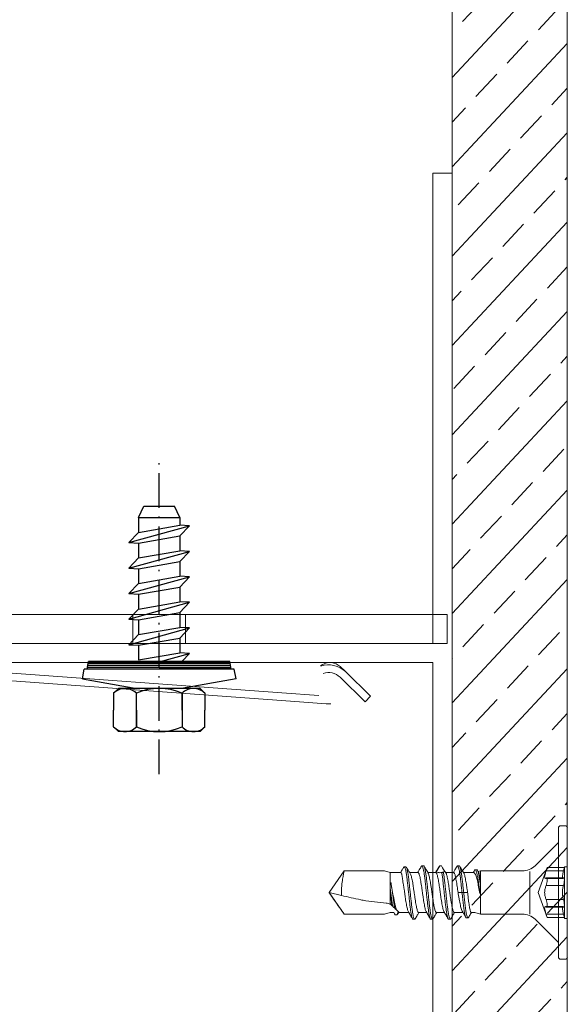
# Model space of a CAD drawing. Extents: x 2067 to 4373, y -2651 to -1880.
# Drawn here: x 3772 to 3830, y -2329 to -2226 of the extents above; entities that cross this region are included whole.
import ezdxf

# ---------------------------------------------------------------- set-up
doc = ezdxf.new("R2010")
doc.units = 0
doc.header["$LTSCALE"] = 0.3
doc.linetypes.add('ACHSE', pattern=[18.5, 12, -3, 0.5, -3])
doc.linetypes.add('OBERFLÄCHE', pattern=[25.5, 12, -3, 0.5, -3, 0.5, -3, 0.5, -3])
for name, color, linetype in [('ACHSEN', 1, 'ACHSE'), ('Putzträgerplatte', 6, 'CONTINUOUS'), ('SICHTBARE', 7, 'CONTINUOUS'), ('T-Profil 40-50', 7, 'CONTINUOUS'), ('Wandwinkel FG 120mm', 7, 'CONTINUOUS'), ('ZUSATZ', 1, 'OBERFLÄCHE')]:
    doc.layers.add(name, color=color, linetype=linetype)

# ---------------------------------------------------------------- blocks, each defined once
blk = doc.blocks.new('F_KOPF')
at = {"layer": 'SICHTBARE', "color": 7, "linetype": 'Continuous'}
for p, q in [((-4.75, 6.8), (-4.25, 7.3)), ((-4.25, 7.3), (4.25, 7.3)), ((4.75, 6.8), (4.25, 7.3)), ((-4.75, 6.8), (-4.75, 5.05)), ((-2.38, 3.3), (-2.38, 6.8)), ((2.37, 5.05), (2.37, 6.8)), ((2.37, 6.8), (2.37, 3.3)), ((4.75, 6.8), (4.75, 5.05)), ((-4.75, 3.3), (-4.75, 5.05)), ((-2.38, 5.05), (-2.38, 3.3)), ((2.37, 5.05), (2.37, 3.3)), ((4.75, 3.3), (4.75, 5.05)), ((-4.75, 3.3), (-4.25, 2.8)), ((4.75, 3.3), (4.25, 2.8)), ((-8, 1.8), (-2.33, 2.8)), ((-4.25, 2.8), (4.25, 2.8)), ((8, 1.8), (2.33, 2.8)), ((-8, 1.8), (-7.82, 0.8)), ((8, 1.8), (7.82, 0.8)), ((-7.82, 0.8), (7.82, 0.8))]:
    blk.add_line(p, q, dxfattribs=at)
at = {"layer": 'SICHTBARE', "color": 1, "linetype": 'Continuous'}
for p, q in [((-7.5, 0.8), (-7.36, 0)), ((0, 0.6), (-7.46, 0.6)), ((0, 0.4), (-7.43, 0.4)), ((0, 0.2), (-7.39, 0.2)), ((0, 0.6), (7.46, 0.6)), ((0, 0.4), (7.43, 0.4)), ((0, 0.2), (7.39, 0.2)), ((7.5, 0.8), (7.36, 0)), ((-7.36, 0), (7.36, 0))]:
    blk.add_line(p, q, dxfattribs=at)
at = {"layer": 'SICHTBARE', "color": 7, "linetype": 'Continuous'}
for centre, radius, start, end in [((-3.56, 5.64), 1.66, 44.3327, 135.6673), ((0, 1.41), 5.89, 66.2227, 113.7773), ((3.56, 5.64), 1.66, 44.3327, 135.6673), ((-3.56, 4.46), 1.66, 224.3327, 315.6673), ((0, 8.69), 5.89, 246.2227, 293.7773), ((3.56, 4.46), 1.66, 224.3327, 315.6673)]:
    blk.add_arc(centre, radius, start, end, dxfattribs=at)

msp = doc.modelspace()

# ---------------------------------------------------------------- hatches: boundary and pattern name
at = {"layer": 'Putzträgerplatte'}
h = msp.add_hatch(dxfattribs=at)
h.set_pattern_fill('ANSI33,_O', color=3, angle=2)
h.set_pattern_definition([(47, (876.4494, 70.181), (-4.644096, 4.33069), []), (47, (880.937, 70.3375), (-4.644096, 4.33069), [3.175, -1.5875])])
h.paths.add_polyline_path([(3829.51, -2384.66), (3817.51, -2384.66), (3817.51, -2006.21), (3829.51, -2006.21)])

# ---------------------------------------------------------------- linework, layer by layer
at = {"layer": 'ACHSEN', "color": 1, "linetype": 'ACHSE'}
msp.add_line((3787.01, -2304.68), (3787.01, -2271.85), dxfattribs=at)
at = {"layer": 'SICHTBARE', "color": 7, "linetype": 'Continuous', "lineweight": 18}
for p, q in [((3817.51, -2006.21), (3817.51, -2384.66)), ((3829.51, -2384.66), (3829.51, -2006.21))]:
    msp.add_line(p, q, dxfattribs=at)
at = {"layer": 'SICHTBARE', "color": 7, "linetype": 'Continuous'}
for p, q in [((3784.86, -2277.96), (3785.41, -2276.76)), ((3785.41, -2276.76), (3788.6, -2276.76)), ((3789.16, -2277.96), (3788.6, -2276.76)), ((3784.86, -2277.96), (3784.86, -2279.5)), ((3784.86, -2277.96), (3789.16, -2277.96)), ((3789.16, -2277.96), (3789.16, -2278.75)), ((3783.86, -2280.56), (3790.16, -2278.81)), ((3784.86, -2279.5), (3789.16, -2278.75)), ((3790.16, -2278.81), (3789.16, -2278.75)), ((3789.16, -2279.87), (3790.16, -2278.81)), ((3784.86, -2279.5), (3783.86, -2280.56)), ((3784.86, -2280.62), (3789.16, -2279.87)), ((3787.01, -2280.66), (3787.01, -2279.83)), ((3789.16, -2279.87), (3789.16, -2281.41)), ((3783.86, -2280.56), (3784.86, -2280.62)), ((3784.86, -2280.62), (3784.86, -2282.16)), ((3783.86, -2283.22), (3790.16, -2281.47)), ((3784.86, -2282.16), (3789.16, -2281.41)), ((3790.16, -2281.47), (3789.16, -2281.41)), ((3789.16, -2282.53), (3790.16, -2281.47)), ((3784.86, -2282.16), (3783.86, -2283.22)), ((3784.86, -2283.28), (3789.16, -2282.53)), ((3789.16, -2282.53), (3789.16, -2284.07)), ((3783.86, -2283.22), (3784.86, -2283.28)), ((3783.86, -2285.88), (3790.16, -2284.12)), ((3784.86, -2283.28), (3784.86, -2284.82)), ((3784.86, -2284.82), (3789.16, -2284.07)), ((3790.16, -2284.12), (3789.16, -2284.07)), ((3789.16, -2285.19), (3790.16, -2284.12)), ((3784.86, -2284.82), (3783.86, -2285.88)), ((3784.86, -2285.94), (3789.16, -2285.19)), ((3789.16, -2285.19), (3789.16, -2286.73)), ((3783.86, -2285.88), (3784.86, -2285.94)), ((3784.86, -2285.94), (3784.86, -2287.48)), ((3783.86, -2288.54), (3790.16, -2286.78)), ((3784.86, -2287.48), (3789.16, -2286.73)), ((3790.16, -2286.78), (3789.16, -2286.73)), ((3789.16, -2287.85), (3790.16, -2286.78)), ((3784.86, -2287.48), (3783.86, -2288.54)), ((3784.86, -2288.6), (3789.16, -2287.85)), ((3789.16, -2287.85), (3789.16, -2289.39)), ((3783.86, -2288.54), (3784.86, -2288.6)), ((3784.86, -2288.6), (3784.86, -2290.13)), ((3783.86, -2291.2), (3790.16, -2289.44)), ((3784.86, -2290.13), (3783.86, -2291.2)), ((3784.86, -2290.13), (3789.16, -2289.39)), ((3790.16, -2289.44), (3789.16, -2289.39)), ((3789.16, -2290.51), (3790.16, -2289.44)), ((3783.86, -2291.2), (3784.86, -2291.25)), ((3784.86, -2291.25), (3789.16, -2290.51)), ((3784.86, -2291.25), (3784.86, -2292.79)), ((3789.16, -2290.51), (3789.16, -2292.05)), ((3784.86, -2292.79), (3789.16, -2292.05)), ((3787.01, -2292.98), (3790.16, -2292.1)), ((3790.16, -2292.1), (3789.16, -2292.05)), ((3789.4, -2292.9), (3790.16, -2292.1))]:
    msp.add_line(p, q, dxfattribs=at)
at = {"layer": 'SICHTBARE', "color": 7, "linetype": 'Continuous', "lineweight": 15}
for p, q in [((3828.58, -2317.03), (3828.58, -2310.3)), ((3829.28, -2310.07), (3828.81, -2310.07)), ((3829.51, -2310.3), (3829.51, -2323.75)), ((3828.58, -2311.81), (3826.16, -2314.23)), ((3806.28, -2314.77), (3804.7, -2317.03)), ((3810.48, -2314.77), (3806.28, -2314.77)), ((3811.06, -2314.95), (3810.48, -2314.77)), ((3812.16, -2314.95), (3811.06, -2314.95)), ((3811.06, -2315.4), (3811.06, -2314.95)), ((3812.42, -2314.51), (3812.39, -2314.54)), ((3813.96, -2314.95), (3813.09, -2314.95)), ((3813.94, -2314.95), (3813.11, -2314.95)), ((3813.96, -2314.95), (3813.13, -2314.95)), ((3814.54, -2314.24), (3814.37, -2314.24)), ((3815.82, -2314.95), (3814.99, -2314.95)), ((3816.22, -2314.24), (3816.17, -2314.3)), ((3816.88, -2315.02), (3816.76, -2314.82)), ((3817.67, -2314.95), (3816.84, -2314.95)), ((3818.25, -2314.24), (3818.08, -2314.24)), ((3819.76, -2314.95), (3818.7, -2314.95)), ((3820.1, -2314.65), (3819.92, -2314.65)), ((3820.27, -2314.89), (3820.16, -2314.71)), ((3820.46, -2314.78), (3820.24, -2314.84)), ((3824.84, -2314.78), (3820.46, -2314.78)), ((3820.46, -2316.1), (3820.46, -2314.78)), ((3811.06, -2316), (3811.06, -2315.4)), ((3811.06, -2318.18), (3811.06, -2316.75)), ((3820.46, -2319.28), (3820.46, -2316.78)), ((3804.7, -2317.03), (3806.28, -2319.29)), ((3806, -2317.33), (3804.71, -2317.03)), ((3818.72, -2317.03), (3818.54, -2317.03)), ((3828.58, -2323.75), (3828.58, -2317.03)), ((3818.58, -2319.01), (3818.94, -2319.62)), ((3806.28, -2319.29), (3810.48, -2319.29)), ((3806.28, -2319.29), (3806.28, -2319.29)), ((3806.28, -2319.29), (3810.48, -2319.29)), ((3810.48, -2319.29), (3811.06, -2319.11)), ((3810.48, -2319.29), (3811.06, -2319.11)), ((3810.48, -2319.29), (3810.48, -2319.29)), ((3811.06, -2319.11), (3811.44, -2319.11)), ((3811.06, -2319.11), (3811.06, -2319.11)), ((3811.06, -2319.11), (3811.44, -2319.11)), ((3811.62, -2319.33), (3811.58, -2319.34)), ((3811.8, -2319.33), (3811.76, -2319.34)), ((3811.87, -2319.22), (3811.82, -2319.32)), ((3811.87, -2319.24), (3811.95, -2319.11)), ((3811.9, -2319.11), (3813, -2319.11)), ((3811.9, -2319.11), (3811.9, -2319.11)), ((3811.9, -2319.11), (3811.98, -2319.11)), ((3814, -2319.11), (3814.83, -2319.11)), ((3814.02, -2319.1), (3814.85, -2319.1)), ((3814.02, -2319.11), (3814.85, -2319.11)), ((3815.88, -2319.1), (3816.71, -2319.1)), ((3817.15, -2319.81), (3817.33, -2319.81)), ((3817.73, -2319.1), (3818.63, -2319.1)), ((3819, -2319.67), (3819.17, -2319.67)), ((3819.51, -2319.1), (3819.87, -2319.1)), ((3819.87, -2319.1), (3820.46, -2319.28)), ((3820.46, -2319.28), (3824.84, -2319.28)), ((3826.16, -2319.82), (3828.58, -2322.24)), ((3828.81, -2323.98), (3829.28, -2323.98))]:
    msp.add_line(p, q, dxfattribs=at)
at = {"layer": 'SICHTBARE', "color": 7, "linetype": 'Continuous', "lineweight": 0}
for p, q in [((3825.61, -2314.85), (3825.61, -2319.28)), ((3827.42, -2314.42), (3826.47, -2317.03)), ((3827.31, -2314.76), (3829.12, -2314.76)), ((3829.2, -2314.42), (3827.42, -2314.42)), ((3829.22, -2314.34), (3829.2, -2314.42)), ((3829.22, -2314.34), (3829.22, -2319.72)), ((3829.51, -2314.34), (3829.22, -2314.34)), ((3829.51, -2314.34), (3829.51, -2319.72)), ((3827.23, -2315.55), (3829.05, -2315.55)), ((3827.23, -2315.55), (3829.05, -2315.55)), ((3827.31, -2315.51), (3829.12, -2315.51)), ((3829.14, -2315.49), (3827.35, -2315.49)), ((3827.35, -2315.49), (3827.35, -2315.49)), ((3829.14, -2315.49), (3827.35, -2315.49)), ((3829.05, -2315.55), (3829.05, -2315.55)), ((3829.14, -2315.49), (3829.14, -2315.49)), ((3827.31, -2316.28), (3829.12, -2316.28)), ((3818.54, -2317.03), (3818.13, -2317.03)), ((3819.12, -2317.03), (3818.72, -2317.03)), ((3826.47, -2317.03), (3827.42, -2319.64)), ((3827.31, -2317.77), (3829.12, -2317.77)), ((3829.05, -2318.5), (3827.23, -2318.5)), ((3829.05, -2318.5), (3827.23, -2318.5)), ((3827.31, -2318.54), (3829.12, -2318.54)), ((3827.35, -2318.56), (3829.14, -2318.56)), ((3827.35, -2318.56), (3829.14, -2318.56)), ((3827.31, -2319.29), (3829.12, -2319.29)), ((3827.42, -2319.64), (3829.2, -2319.64)), ((3829.2, -2319.63), (3829.22, -2319.72)), ((3829.22, -2319.72), (3829.51, -2319.72))]:
    msp.add_line(p, q, dxfattribs=at)
at = {"layer": 'SICHTBARE', "color": 7, "linetype": 'Continuous', "lineweight": 15, "flags": 128}
for points in [[(3815.86, -2314.87), (3815.92, -2314.78), (3816.03, -2314.58), (3816.22, -2314.24)], [(3816.22, -2314.24), (3816.27, -2314.24), (3816.31, -2314.24), (3816.4, -2314.24)], [(3816.4, -2314.24), (3816.51, -2314.44), (3816.62, -2314.63), (3816.74, -2314.84)], [(3811.25, -2318.37), (3811.18, -2318.31), (3811.12, -2318.25), (3811.06, -2318.18)], [(3811.98, -2319.11), (3811.95, -2319.07), (3811.86, -2318.98), (3811.72, -2318.84)], [(3813.44, -2319.81), (3813.53, -2319.81), (3813.61, -2319.81)], [(3815.3, -2319.81), (3815.38, -2319.81), (3815.47, -2319.81)]]:
    msp.add_lwpolyline(points, dxfattribs=at)
at = {"layer": 'SICHTBARE', "color": 7, "linetype": 'Continuous', "lineweight": 15}
for centre, radius, start, end in [((3828.81, -2310.3), 0.232, 90, 180), ((3829.28, -2310.3), 0.232, 0, 90), ((3824.84, -2312.92), 1.86, 270, 315), ((3824.84, -2321.13), 1.86, 45, 90), ((3828.81, -2323.75), 0.232, 180, 270), ((3829.28, -2323.75), 0.232, 270, 0)]:
    msp.add_arc(centre, radius, start, end, dxfattribs=at)
for points, knots in [([(3806, -2317.33), (3806, -2317.23), (3805.99, -2316.99), (3806, -2316.6), (3806.03, -2316.19), (3806.08, -2315.82), (3806.13, -2315.5), (3806.18, -2315.24), (3806.22, -2315.04), (3806.25, -2314.89), (3806.27, -2314.8), (3806.28, -2314.77), (3806.28, -2314.77), (3806.28, -2314.77)], [0, 0, 0, 0, 0.08506, 0.206633, 0.326548, 0.441677, 0.548642, 0.64572, 0.733325, 0.823629, 0.907431, 0.97747, 1, 1, 1, 1]), ([(3812.39, -2314.54), (3812.34, -2314.62), (3812.26, -2314.76), (3812.18, -2314.89), (3812.14, -2314.95)], [0, 0, 0, 0, 0.559, 1, 1, 1, 1]), ([(3812.7, -2314.36), (3812.67, -2314.36), (3812.61, -2314.36), (3812.55, -2314.36), (3812.53, -2314.36)], [0, 0, 0, 0, 0.5, 1, 1, 1, 1]), ([(3812.8, -2315.49), (3812.78, -2315.32), (3812.73, -2314.97), (3812.66, -2314.61), (3812.59, -2314.39), (3812.55, -2314.38), (3812.53, -2314.37)], [0, 0, 0, 0, 0.264394, 0.526196, 0.785323, 1, 1, 1, 1]), ([(3812.98, -2315.47), (3812.95, -2315.3), (3812.9, -2314.96), (3812.83, -2314.6), (3812.76, -2314.39), (3812.72, -2314.37), (3812.7, -2314.37)], [0, 0, 0, 0, 0.266207, 0.529802, 0.790709, 1, 1, 1, 1]), ([(3813.15, -2315.06), (3813.09, -2314.96), (3812.96, -2314.75), (3812.83, -2314.53), (3812.76, -2314.41)], [0, 0, 0, 0, 0.4355119, 1, 1, 1, 1]), ([(3814.31, -2314.29), (3814.24, -2314.41), (3814.11, -2314.64), (3813.98, -2314.85), (3813.92, -2314.95)], [0, 0, 0, 0, 0.56136, 1, 1, 1, 1]), ([(3813.96, -2314.95), (3813.96, -2314.95), (3813.98, -2314.94), (3814.02, -2314.98), (3814.07, -2315.08), (3814.12, -2315.23), (3814.17, -2315.44), (3814.22, -2315.69), (3814.27, -2315.99), (3814.32, -2316.31), (3814.37, -2316.65), (3814.42, -2317), (3814.47, -2317.36), (3814.52, -2317.7), (3814.57, -2318.03), (3814.62, -2318.32), (3814.67, -2318.58), (3814.72, -2318.79), (3814.77, -2318.95), (3814.8, -2319.01), (3814.82, -2319.04)], [0, 0, 0, 0, 0.008245, 0.06783, 0.12574, 0.185328, 0.243239, 0.302829, 0.36074, 0.420331, 0.478241, 0.537831, 0.59574, 0.655327, 0.713234, 0.772819, 0.830725, 0.890311, 0.948219, 1, 1, 1, 1]), ([(3815.3, -2319.8), (3815.29, -2319.8), (3815.26, -2319.81), (3815.21, -2319.71), (3815.15, -2319.51), (3815.1, -2319.2), (3815.04, -2318.82), (3814.98, -2318.36), (3814.92, -2317.85), (3814.86, -2317.31), (3814.8, -2316.75), (3814.75, -2316.21), (3814.69, -2315.7), (3814.63, -2315.24), (3814.57, -2314.85), (3814.51, -2314.55), (3814.45, -2314.34), (3814.39, -2314.24), (3814.35, -2314.23), (3814.32, -2314.29), (3814.31, -2314.3)], [0, 0, 0, 0, 0.02581, 0.085331, 0.144844, 0.204364, 0.263877, 0.323398, 0.382911, 0.442432, 0.501945, 0.561466, 0.620978, 0.680499, 0.740012, 0.799533, 0.859045, 0.918567, 0.978079, 1, 1, 1, 1]), ([(3815.52, -2319.75), (3815.52, -2319.77), (3815.49, -2319.82), (3815.44, -2319.81), (3815.39, -2319.72), (3815.33, -2319.51), (3815.27, -2319.21), (3815.21, -2318.82), (3815.15, -2318.36), (3815.09, -2317.85), (3815.04, -2317.31), (3814.98, -2316.75), (3814.92, -2316.21), (3814.86, -2315.7), (3814.8, -2315.24), (3814.74, -2314.85), (3814.69, -2314.55), (3814.63, -2314.34), (3814.58, -2314.24), (3814.55, -2314.25), (3814.54, -2314.26)], [0, 0, 0, 0, 0.019896, 0.079492, 0.139096, 0.198692, 0.258295, 0.317891, 0.377494, 0.43709, 0.496694, 0.556289, 0.615893, 0.675488, 0.735092, 0.794688, 0.854291, 0.913887, 0.973491, 1, 1, 1, 1]), ([(3815.03, -2315.02), (3814.95, -2314.88), (3814.8, -2314.64), (3814.66, -2314.4), (3814.6, -2314.29)], [0, 0, 0, 0, 0.562619, 1, 1, 1, 1]), ([(3816.17, -2314.29), (3816.1, -2314.41), (3815.97, -2314.63), (3815.84, -2314.85), (3815.78, -2314.95)], [0, 0, 0, 0, 0.559454, 1, 1, 1, 1]), ([(3815.82, -2314.96), (3815.82, -2314.96), (3815.84, -2314.95), (3815.88, -2314.99), (3815.93, -2315.09), (3815.98, -2315.26), (3816.03, -2315.47), (3816.08, -2315.73), (3816.13, -2316.02), (3816.18, -2316.35), (3816.23, -2316.69), (3816.28, -2317.05), (3816.33, -2317.4), (3816.38, -2317.74), (3816.43, -2318.06), (3816.48, -2318.36), (3816.53, -2318.61), (3816.58, -2318.82), (3816.63, -2318.96), (3816.66, -2319.01), (3816.67, -2319.03)], [0, 0, 0, 0, 0.016487, 0.074518, 0.134233, 0.192263, 0.251977, 0.310006, 0.369719, 0.427749, 0.487461, 0.545492, 0.605206, 0.663239, 0.722954, 0.780986, 0.840701, 0.898733, 0.958448, 1, 1, 1, 1]), ([(3815.86, -2314.87), (3815.9, -2314.89), (3815.97, -2314.92), (3816.17, -2314.96), (3816.29, -2314.97), (3816.44, -2314.94)], [0, 0, 0, 0, 0.5, 0.5, 1, 1, 1, 1]), ([(3816.44, -2314.94), (3816.45, -2314.94), (3816.47, -2314.94), (3816.48, -2314.94), (3816.5, -2314.93), (3816.52, -2314.92), (3816.54, -2314.92), (3816.56, -2314.91), (3816.58, -2314.91), (3816.6, -2314.9)], [0, 0, 0, 0, 0.0000385757, 0.0000385757, 0.0000385757, 0.0000970197, 0.0000970197, 0.0000970197, 0.0001560126, 0.0001560126, 0.0001560126, 0.0001560126]), ([(3817.15, -2319.8), (3817.15, -2319.8), (3817.12, -2319.82), (3817.08, -2319.74), (3817.02, -2319.57), (3816.97, -2319.29), (3816.91, -2318.92), (3816.85, -2318.48), (3816.79, -2317.98), (3816.73, -2317.44), (3816.67, -2316.89), (3816.61, -2316.34), (3816.56, -2315.82), (3816.5, -2315.35), (3816.46, -2315.07), (3816.44, -2314.95), (3816.44, -2314.94)], [0, 0, 0, 0, 0.015331, 0.09721, 0.179083, 0.260961, 0.342834, 0.424713, 0.506586, 0.588465, 0.670338, 0.752217, 0.834089, 0.915969, 0.997841, 1, 1, 1, 1]), ([(3816.6, -2314.9), (3816.62, -2314.89), (3816.65, -2314.88), (3816.72, -2314.85), (3816.77, -2314.82), (3816.76, -2314.83), (3816.76, -2314.83)], [0, 0, 0, 0, 0.17058, 0.341408, 0.858897, 1, 1, 1, 1]), ([(3817.38, -2319.75), (3817.38, -2319.76), (3817.36, -2319.82), (3817.31, -2319.82), (3817.26, -2319.75), (3817.2, -2319.57), (3817.14, -2319.29), (3817.08, -2318.92), (3817.02, -2318.48), (3816.96, -2317.98), (3816.91, -2317.44), (3816.85, -2316.89), (3816.79, -2316.34), (3816.73, -2315.82), (3816.67, -2315.35), (3816.63, -2315.05), (3816.61, -2314.92), (3816.6, -2314.9)], [0, 0, 0, 0, 0.009881, 0.085161, 0.160446, 0.235726, 0.31101, 0.38629, 0.461575, 0.536854, 0.612139, 0.687419, 0.762704, 0.837983, 0.913268, 0.988548, 1, 1, 1, 1]), ([(3818.03, -2314.29), (3817.95, -2314.41), (3817.82, -2314.63), (3817.69, -2314.85), (3817.64, -2314.95)], [0, 0, 0, 0, 0.561762, 1, 1, 1, 1]), ([(3817.67, -2314.96), (3817.68, -2314.96), (3817.7, -2314.95), (3817.74, -2315), (3817.79, -2315.11), (3817.84, -2315.28), (3817.89, -2315.5), (3817.94, -2315.76), (3817.99, -2316.06), (3818.04, -2316.38), (3818.09, -2316.7), (3818.12, -2316.92), (3818.13, -2317.03)], [0, 0, 0, 0, 0.042443, 0.152463, 0.259388, 0.369413, 0.476333, 0.586354, 0.693278, 0.803303, 0.900497, 1, 1, 1, 1]), ([(3818.54, -2317.03), (3818.52, -2316.84), (3818.48, -2316.48), (3818.43, -2315.95), (3818.37, -2315.46), (3818.31, -2315.03), (3818.25, -2314.69), (3818.19, -2314.43), (3818.13, -2314.28), (3818.08, -2314.22), (3818.04, -2314.27), (3818.03, -2314.3)], [0, 0, 0, 0, 0.112749, 0.225932, 0.338952, 0.451874, 0.564836, 0.677811, 0.790783, 0.90375, 1, 1, 1, 1]), ([(3818.72, -2317.03), (3818.7, -2316.84), (3818.66, -2316.48), (3818.6, -2315.95), (3818.54, -2315.46), (3818.48, -2315.03), (3818.42, -2314.69), (3818.37, -2314.43), (3818.31, -2314.27), (3818.27, -2314.26), (3818.25, -2314.25)], [0, 0, 0, 0, 0.125724, 0.251935, 0.377962, 0.503881, 0.629842, 0.755822, 0.881795, 1, 1, 1, 1]), ([(3818.74, -2315.02), (3818.66, -2314.9), (3818.52, -2314.65), (3818.38, -2314.41), (3818.3, -2314.29)], [0, 0, 0, 0, 0.498891, 1, 1, 1, 1]), ([(3819.86, -2314.7), (3819.83, -2314.76), (3819.78, -2314.84), (3819.73, -2314.93), (3819.72, -2314.95)], [0, 0, 0, 0, 0.772381, 1, 1, 1, 1]), ([(3819.76, -2314.96), (3819.77, -2314.96), (3819.79, -2314.95), (3819.83, -2314.98), (3819.85, -2315.03), (3819.87, -2315.05)], [0, 0, 0, 0, 0.245536, 0.620273, 1, 1, 1, 1]), ([(3819.86, -2314.71), (3819.88, -2314.69), (3819.92, -2314.62), (3819.99, -2314.69), (3820.06, -2314.89), (3820.14, -2315.22), (3820.21, -2315.64), (3820.28, -2316.13), (3820.35, -2316.64), (3820.39, -2316.97), (3820.41, -2317.13)], [0, 0, 0, 0, 0.106233, 0.241179, 0.374804, 0.507383, 0.638904, 0.769139, 0.88501, 1, 1, 1, 1]), ([(3820.1, -2314.65), (3820.12, -2314.66), (3820.17, -2314.68), (3820.24, -2314.89), (3820.31, -2315.22), (3820.38, -2315.65), (3820.43, -2316), (3820.46, -2316.2), (3820.46, -2316.22)], [0, 0, 0, 0, 0.1871, 0.387001, 0.585339, 0.782092, 0.976923, 1, 1, 1, 1]), ([(3820.46, -2316.1), (3820.45, -2315.99), (3820.43, -2315.77), (3820.39, -2315.49), (3820.35, -2315.24), (3820.32, -2315.05), (3820.29, -2314.93), (3820.27, -2314.9), (3820.27, -2314.89)], [0, 0, 0, 0, 0.1778873, 0.3609253, 0.5389882, 0.7222503, 0.8995187, 1, 1, 1, 1]), ([(3812.16, -2314.96), (3812.17, -2314.96), (3812.19, -2314.95), (3812.22, -2315.01), (3812.26, -2315.12), (3812.3, -2315.29), (3812.33, -2315.51), (3812.37, -2315.73), (3812.39, -2315.88), (3812.39, -2315.93)], [0, 0, 0, 0, 0.072285, 0.2421581, 0.407241, 0.5771137, 0.7421558, 0.9119837, 1, 1, 1, 1]), ([(3812.39, -2315.93), (3812.41, -2316.03), (3812.46, -2316.23), (3812.5, -2316.57), (3812.55, -2316.92), (3812.6, -2317.27), (3812.65, -2317.62), (3812.7, -2317.95), (3812.75, -2318.25), (3812.8, -2318.52), (3812.85, -2318.75), (3812.91, -2318.92), (3812.94, -2319.02), (3812.96, -2319.04), (3812.96, -2319.04)], [0, 0, 0, 0, 0.0875963, 0.1776182, 0.266032, 0.3569972, 0.4456229, 0.5368106, 0.6255662, 0.7168958, 0.8056521, 0.8969818, 0.9857461, 1, 1, 1, 1]), ([(3813.44, -2319.81), (3813.42, -2319.8), (3813.39, -2319.79), (3813.33, -2319.63), (3813.27, -2319.38), (3813.21, -2319.03), (3813.15, -2318.61), (3813.1, -2318.12), (3813.04, -2317.59), (3812.98, -2317.04), (3812.92, -2316.49), (3812.86, -2315.96), (3812.82, -2315.65), (3812.8, -2315.49)], [0, 0, 0, 0, 0.0842506, 0.1759762, 0.2677038, 0.3594297, 0.4511578, 0.5428904, 0.6346099, 0.7262988, 0.8180664, 0.9099675, 1, 1, 1, 1]), ([(3813.67, -2319.76), (3813.65, -2319.78), (3813.62, -2319.83), (3813.56, -2319.78), (3813.5, -2319.63), (3813.44, -2319.38), (3813.39, -2319.03), (3813.33, -2318.61), (3813.27, -2318.12), (3813.21, -2317.59), (3813.15, -2317.04), (3813.09, -2316.49), (3813.03, -2315.95), (3813, -2315.64), (3812.98, -2315.47)], [0, 0, 0, 0, 0.07016, 0.154566, 0.238969, 0.323374, 0.407777, 0.492183, 0.576592, 0.660991, 0.74536, 0.829802, 0.914366, 1, 1, 1, 1]), ([(3813.39, -2315.84), (3813.37, -2315.76), (3813.33, -2315.58), (3813.27, -2315.36), (3813.21, -2315.18), (3813.17, -2315.1), (3813.15, -2315.06)], [0, 0, 0, 0, 0.243949, 0.494407, 0.746734, 1, 1, 1, 1]), ([(3814.02, -2319.1), (3814.01, -2319.1), (3813.98, -2319.1), (3813.94, -2319.03), (3813.89, -2318.9), (3813.84, -2318.71), (3813.79, -2318.48), (3813.74, -2318.21), (3813.69, -2317.9), (3813.64, -2317.56), (3813.59, -2317.21), (3813.53, -2316.86), (3813.48, -2316.51), (3813.43, -2316.16), (3813.4, -2315.95), (3813.39, -2315.84)], [0, 0, 0, 0, 0.05562, 0.132709, 0.212034, 0.289122, 0.368445, 0.445536, 0.524863, 0.601952, 0.681277, 0.758366, 0.837691, 0.917587, 1, 1, 1, 1]), ([(3815.88, -2319.09), (3815.87, -2319.1), (3815.85, -2319.1), (3815.81, -2319.05), (3815.76, -2318.93), (3815.7, -2318.76), (3815.65, -2318.54), (3815.6, -2318.28), (3815.55, -2317.97), (3815.5, -2317.65), (3815.45, -2317.3), (3815.4, -2316.94), (3815.35, -2316.59), (3815.3, -2316.25), (3815.25, -2315.93), (3815.2, -2315.65), (3815.15, -2315.4), (3815.1, -2315.21), (3815.06, -2315.07), (3815.03, -2315.03), (3815.02, -2315.02)], [0, 0, 0, 0, 0.0260787, 0.0856104, 0.1434671, 0.2030015, 0.2608612, 0.3203987, 0.3782595, 0.4377983, 0.4956589, 0.5551977, 0.613057, 0.6725943, 0.7304502, 0.7899839, 0.8478376, 0.9073688, 0.9652245, 1, 1, 1, 1]), ([(3817.73, -2319.1), (3817.73, -2319.1), (3817.71, -2319.1), (3817.67, -2319.06), (3817.62, -2318.95), (3817.57, -2318.79), (3817.52, -2318.57), (3817.47, -2318.31), (3817.42, -2318.01), (3817.37, -2317.69), (3817.31, -2317.34), (3817.26, -2316.99), (3817.21, -2316.64), (3817.16, -2316.29), (3817.11, -2315.97), (3817.06, -2315.68), (3817.01, -2315.43), (3816.96, -2315.23), (3816.92, -2315.09), (3816.89, -2315.04), (3816.88, -2315.02)], [0, 0, 0, 0, 0.0195907, 0.0775258, 0.1371412, 0.1950752, 0.2546894, 0.3126212, 0.3722329, 0.4301629, 0.4897728, 0.5477037, 0.6073144, 0.6652476, 0.7248608, 0.7827958, 0.8424109, 0.9003463, 0.9599619, 1, 1, 1, 1]), ([(3819.12, -2317.03), (3819.11, -2316.91), (3819.07, -2316.68), (3819.02, -2316.33), (3818.98, -2316.01), (3818.92, -2315.72), (3818.87, -2315.46), (3818.82, -2315.25), (3818.78, -2315.1), (3818.75, -2315.04), (3818.73, -2315.01)], [0, 0, 0, 0, 0.125479, 0.254578, 0.380249, 0.509553, 0.63542, 0.764934, 0.890826, 1, 1, 1, 1]), ([(3819.87, -2315.05), (3819.89, -2315.08), (3819.91, -2315.12), (3819.96, -2315.21), (3819.99, -2315.27), (3820.03, -2315.4), (3820.05, -2315.47), (3820.1, -2315.63), (3820.12, -2315.72), (3820.19, -2316), (3820.23, -2316.22), (3820.32, -2316.66), (3820.37, -2316.9), (3820.41, -2317.13)], [0, 0, 0, 0, 0.125, 0.125, 0.25, 0.25, 0.375, 0.375, 0.5, 0.5, 0.75, 0.75, 1, 1, 1, 1]), ([(3811.14, -2316), (3811.13, -2316), (3811.11, -2316), (3811.1, -2316), (3811.08, -2316), (3811.07, -2316), (3811.06, -2316)], [0, 0, 0, 0, 0.00003820322, 0.00003820322, 0.00003820322, 0.00007640903, 0.00007640903, 0.00007640903, 0.00007640903]), ([(3811.33, -2318.45), (3811.31, -2318.36), (3811.27, -2318.11), (3811.23, -2317.84), (3811.18, -2317.5), (3811.14, -2317.14), (3811.09, -2316.8), (3811.06, -2316.61), (3811.06, -2316.59), (3811.06, -2316.57)], [0.6365923, 0.6365923, 0.6365923, 0.6365923, 0.65625, 0.6875, 0.6875, 0.71875, 0.75, 0.75, 0.7538615, 0.7538615, 0.7538615, 0.7538615]), ([(3811.06, -2316.75), (3811.07, -2316.9), (3811.09, -2317.04), (3811.12, -2317.33), (3811.13, -2317.48), (3811.17, -2317.75), (3811.18, -2317.89), (3811.21, -2318.14), (3811.23, -2318.26), (3811.25, -2318.37)], [0, 0, 0, 0, 0.25, 0.25, 0.5, 0.5, 0.75, 0.75, 1, 1, 1, 1]), ([(3811.72, -2318.84), (3811.69, -2318.78), (3811.67, -2318.7), (3811.62, -2318.52), (3811.6, -2318.42), (3811.55, -2318.21), (3811.52, -2318.09), (3811.48, -2317.85), (3811.45, -2317.72), (3811.38, -2317.32), (3811.33, -2317.05), (3811.24, -2316.5), (3811.19, -2316.24), (3811.14, -2316)], [0, 0, 0, 0, 0.125, 0.125, 0.25, 0.25, 0.375, 0.375, 0.5, 0.5, 0.75, 0.75, 1, 1, 1, 1]), ([(3811.54, -2318.67), (3811.54, -2318.64), (3811.53, -2318.62), (3811.5, -2318.46), (3811.45, -2318.16), (3811.41, -2317.82), (3811.36, -2317.47), (3811.31, -2317.12), (3811.26, -2316.77), (3811.21, -2316.44), (3811.18, -2316.23), (3811.15, -2316.04), (3811.14, -2316)], [0.619127, 0.619127, 0.619127, 0.619127, 0.625, 0.625, 0.65625, 0.6875, 0.6875, 0.71875, 0.75, 0.75, 0.78125, 0.790367, 0.790367, 0.790367, 0.790367]), ([(3820.41, -2317.13), (3820.42, -2317.07), (3820.43, -2317.02), (3820.44, -2316.96), (3820.45, -2316.9), (3820.46, -2316.84), (3820.46, -2316.78)], [0, 0, 0, 0, 0.0001534816, 0.0001534816, 0.0001534816, 0.0003078549, 0.0003078549, 0.0003078549, 0.0003078549]), ([(3804.71, -2317.03), (3804.71, -2317.04), (3804.71, -2317.04), (3804.71, -2317.04), (3804.72, -2317.06), (3804.73, -2317.07), (3804.74, -2317.08), (3804.77, -2317.14), (3804.81, -2317.19), (3804.85, -2317.24), (3804.99, -2317.45), (3805.14, -2317.66), (3805.28, -2317.87), (3805.62, -2318.34), (3805.95, -2318.82), (3806.28, -2319.29)], [0.00000347, 0.00000347, 0.00000347, 0.00000347, 0.000010053, 0.000010053, 0.000010053, 0.000052598, 0.000052598, 0.000052598, 0.000219081, 0.000219081, 0.000219081, 0.000884728, 0.000884728, 0.000884728, 0.002391619, 0.002391619, 0.002391619, 0.002391619]), ([(3818.13, -2317.03), (3818.15, -2317.14), (3818.19, -2317.38), (3818.25, -2317.72), (3818.31, -2318.05), (3818.37, -2318.34), (3818.43, -2318.6), (3818.49, -2318.81), (3818.54, -2318.95), (3818.57, -2318.99), (3818.58, -2319.01)], [0, 0, 0, 0, 0.131145, 0.266092, 0.397257, 0.532232, 0.663273, 0.798118, 0.929096, 1, 1, 1, 1]), ([(3818.54, -2317.03), (3818.57, -2317.25), (3818.62, -2317.7), (3818.69, -2318.33), (3818.76, -2318.87), (3818.83, -2319.3), (3818.9, -2319.56), (3818.96, -2319.68), (3818.99, -2319.66), (3819, -2319.65)], [0, 0, 0, 0, 0.162944, 0.32405, 0.483808, 0.642383, 0.799749, 0.956052, 1, 1, 1, 1]), ([(3818.72, -2317.03), (3818.74, -2317.25), (3818.79, -2317.7), (3818.86, -2318.33), (3818.93, -2318.87), (3819.01, -2319.29), (3819.08, -2319.57), (3819.15, -2319.68), (3819.2, -2319.69), (3819.23, -2319.62), (3819.23, -2319.62)], [0, 0, 0, 0, 0.145283, 0.288927, 0.43137, 0.572757, 0.713066, 0.852428, 0.990813, 1, 1, 1, 1]), ([(3819.51, -2319.1), (3819.51, -2319.1), (3819.49, -2319.11), (3819.46, -2319.07), (3819.42, -2318.98), (3819.38, -2318.83), (3819.34, -2318.63), (3819.3, -2318.38), (3819.25, -2318.1), (3819.21, -2317.77), (3819.17, -2317.41), (3819.14, -2317.16), (3819.12, -2317.03)], [0, 0, 0, 0, 0.0075474, 0.1172628, 0.2238892, 0.3336132, 0.4401507, 0.5497725, 0.6564081, 0.7661371, 0.8811109, 1, 1, 1, 1]), ([(3810.66, -2318.13), (3810.79, -2318.15), (3810.92, -2318.19), (3811.15, -2318.3), (3811.25, -2318.38), (3811.34, -2318.46)], [0, 0, 0, 0, 0.5, 0.5, 1, 1, 1, 1]), ([(3811.33, -2318.45), (3811.35, -2318.47), (3811.36, -2318.49), (3811.38, -2318.51), (3811.41, -2318.54), (3811.44, -2318.56), (3811.46, -2318.59), (3811.49, -2318.62), (3811.52, -2318.64), (3811.54, -2318.67)], [0, 0, 0, 0, 0.0000754645, 0.0000754645, 0.0000754645, 0.0001902947, 0.0001902947, 0.0001902947, 0.0003053467, 0.0003053467, 0.0003053467, 0.0003053467]), ([(3812.95, -2319.03), (3813.02, -2319.15), (3813.17, -2319.4), (3813.32, -2319.65), (3813.39, -2319.77)], [0, 0, 0, 0, 0.498879, 1, 1, 1, 1]), ([(3814.81, -2319.02), (3814.88, -2319.15), (3815.03, -2319.39), (3815.17, -2319.64), (3815.24, -2319.77)], [0, 0, 0, 0, 0.498747, 1, 1, 1, 1]), ([(3816.66, -2319.02), (3816.73, -2319.14), (3816.88, -2319.39), (3817.02, -2319.64), (3817.1, -2319.76)], [0, 0, 0, 0, 0.498861, 1, 1, 1, 1]), ([(3811.58, -2319.34), (3811.54, -2319.28), (3811.51, -2319.21), (3811.47, -2319.15), (3811.46, -2319.13), (3811.45, -2319.12), (3811.44, -2319.11)], [0, 0, 0, 0, 0.0001938878, 0.0001938878, 0.0001938878, 0.0002369193, 0.0002369193, 0.0002369193, 0.0002369193]), ([(3811.76, -2319.34), (3811.73, -2319.34), (3811.7, -2319.34), (3811.67, -2319.34), (3811.66, -2319.34), (3811.64, -2319.34), (3811.63, -2319.34), (3811.61, -2319.34), (3811.6, -2319.34), (3811.58, -2319.34)], [0, 0, 0, 0, 0.0000760345, 0.0000760345, 0.0000760345, 0.0001140518, 0.0001140518, 0.0001140518, 0.000152069, 0.000152069, 0.000152069, 0.000152069]), ([(3811.62, -2319.34), (3811.65, -2319.34), (3811.71, -2319.34), (3811.77, -2319.34), (3811.8, -2319.34)], [0, 0, 0, 0, 0.500001, 1, 1, 1, 1]), ([(3813.67, -2319.77), (3813.74, -2319.65), (3813.87, -2319.42), (3814, -2319.2), (3814.06, -2319.11)], [0, 0, 0, 0, 0.5538366, 1, 1, 1, 1]), ([(3815.52, -2319.77), (3815.59, -2319.64), (3815.72, -2319.42), (3815.86, -2319.2), (3815.91, -2319.1)], [0, 0, 0, 0, 0.552889, 1, 1, 1, 1]), ([(3817.38, -2319.76), (3817.45, -2319.64), (3817.58, -2319.42), (3817.71, -2319.2), (3817.77, -2319.1)], [0, 0, 0, 0, 0.554509, 1, 1, 1, 1]), ([(3819.23, -2319.62), (3819.26, -2319.56), (3819.33, -2319.44), (3819.44, -2319.26), (3819.5, -2319.15), (3819.53, -2319.1)], [0, 0, 0, 0, 0.36867, 0.712773, 1, 1, 1, 1])]:
    msp.add_open_spline(points, degree=3, knots=knots, dxfattribs=at)
for points in [[(3812.51, -2314.36), (3812.48, -2314.41), (3812.45, -2314.46), (3812.42, -2314.51)], [(3812.51, -2314.36), (3812.51, -2314.36), (3812.51, -2314.36), (3812.51, -2314.36)], [(3811.06, -2316.57), (3811.06, -2316.37), (3811.06, -2316.18), (3811.06, -2316)], [(3811.06, -2316.75), (3811.06, -2316.69), (3811.06, -2316.63), (3811.06, -2316.57)], [(3820.46, -2316.22), (3820.46, -2316.18), (3820.46, -2316.14), (3820.46, -2316.1)], [(3820.46, -2316.78), (3820.46, -2316.59), (3820.46, -2316.4), (3820.46, -2316.22)], [(3808, -2317.79), (3807.33, -2317.64), (3806.67, -2317.49), (3806, -2317.33)], [(3808, -2317.79), (3808.08, -2317.81), (3808.16, -2317.83), (3808.24, -2317.84)], [(3808.24, -2317.84), (3809.04, -2317.94), (3809.85, -2318.03), (3810.66, -2318.13)], [(3811.25, -2318.37), (3811.27, -2318.4), (3811.3, -2318.43), (3811.33, -2318.45)], [(3811.54, -2318.67), (3811.6, -2318.73), (3811.66, -2318.79), (3811.72, -2318.84)], [(3811.9, -2319.11), (3811.85, -2319.18), (3811.8, -2319.26), (3811.76, -2319.34)]]:
    msp.add_open_spline(points, degree=3, dxfattribs=at)
at = {"layer": 'SICHTBARE', "color": 7, "linetype": 'Continuous', "lineweight": 0}
for points in [[(3827.31, -2314.76), (3827.27, -2314.9), (3827.23, -2315.02), (3827.17, -2315.24), (3827.15, -2315.34), (3827.15, -2315.48), (3827.17, -2315.53), (3827.23, -2315.56), (3827.27, -2315.55), (3827.31, -2315.51)], [(3827.31, -2315.51), (3827.27, -2315.55), (3827.23, -2315.56), (3827.17, -2315.53), (3827.15, -2315.48), (3827.15, -2315.34), (3827.17, -2315.24), (3827.23, -2315.02), (3827.27, -2314.9), (3827.31, -2314.76)], [(3827.31, -2314.76), (3827.34, -2314.67), (3827.37, -2314.58), (3827.41, -2314.45), (3827.42, -2314.42), (3827.42, -2314.42), (3827.41, -2314.45), (3827.37, -2314.58), (3827.34, -2314.67), (3827.31, -2314.76)], [(3829.12, -2315.51), (3829.08, -2315.55), (3829.05, -2315.56), (3829.01, -2315.53), (3829, -2315.48), (3829, -2315.34), (3829.01, -2315.25), (3829.05, -2315.02), (3829.08, -2314.9), (3829.12, -2314.76)], [(3829.12, -2314.76), (3829.08, -2314.9), (3829.05, -2315.02), (3829.01, -2315.25), (3829, -2315.34), (3829, -2315.48), (3829.01, -2315.53), (3829.05, -2315.56), (3829.08, -2315.55), (3829.12, -2315.51)], [(3829.12, -2314.76), (3829.14, -2314.67), (3829.16, -2314.58), (3829.19, -2314.45), (3829.2, -2314.42), (3829.2, -2314.42), (3829.19, -2314.45), (3829.16, -2314.58), (3829.14, -2314.67), (3829.12, -2314.76)], [(3827.31, -2316.28), (3827.34, -2316.21), (3827.37, -2316.12), (3827.41, -2315.92), (3827.42, -2315.81), (3827.42, -2315.63), (3827.41, -2315.56), (3827.37, -2315.49), (3827.34, -2315.48), (3827.31, -2315.51)], [(3827.31, -2315.51), (3827.34, -2315.48), (3827.37, -2315.49), (3827.41, -2315.56), (3827.42, -2315.63), (3827.42, -2315.81), (3827.41, -2315.92), (3827.37, -2316.12), (3827.34, -2316.21), (3827.31, -2316.28)], [(3829.12, -2316.28), (3829.14, -2316.21), (3829.16, -2316.12), (3829.19, -2315.92), (3829.2, -2315.81), (3829.2, -2315.63), (3829.19, -2315.56), (3829.16, -2315.49), (3829.14, -2315.48), (3829.12, -2315.51)], [(3829.12, -2315.51), (3829.14, -2315.48), (3829.16, -2315.49), (3829.19, -2315.56), (3829.2, -2315.63), (3829.2, -2315.81), (3829.19, -2315.92), (3829.16, -2316.12), (3829.14, -2316.21), (3829.12, -2316.28)], [(3827.31, -2317.77), (3827.27, -2317.68), (3827.23, -2317.56), (3827.17, -2317.31), (3827.15, -2317.17), (3827.15, -2316.89), (3827.17, -2316.74), (3827.23, -2316.49), (3827.27, -2316.38), (3827.31, -2316.28)], [(3827.31, -2316.28), (3827.27, -2316.38), (3827.23, -2316.49), (3827.17, -2316.74), (3827.15, -2316.89), (3827.15, -2317.17), (3827.17, -2317.31), (3827.23, -2317.56), (3827.27, -2317.68), (3827.31, -2317.77)], [(3829.12, -2317.77), (3829.08, -2317.68), (3829.05, -2317.56), (3829.01, -2317.31), (3829, -2317.17), (3829, -2316.89), (3829.01, -2316.75), (3829.05, -2316.49), (3829.08, -2316.38), (3829.12, -2316.28)], [(3829.12, -2316.28), (3829.08, -2316.38), (3829.05, -2316.49), (3829.01, -2316.75), (3829, -2316.89), (3829, -2317.17), (3829.01, -2317.31), (3829.05, -2317.56), (3829.08, -2317.68), (3829.12, -2317.77)], [(3827.31, -2317.77), (3827.34, -2317.84), (3827.37, -2317.93), (3827.41, -2318.13), (3827.42, -2318.24), (3827.42, -2318.42), (3827.41, -2318.49), (3827.37, -2318.57), (3827.34, -2318.57), (3827.31, -2318.54)], [(3827.31, -2318.54), (3827.34, -2318.57), (3827.37, -2318.57), (3827.41, -2318.49), (3827.42, -2318.42), (3827.42, -2318.24), (3827.41, -2318.14), (3827.37, -2317.93), (3827.34, -2317.84), (3827.31, -2317.77)], [(3829.12, -2317.77), (3829.14, -2317.84), (3829.16, -2317.94), (3829.19, -2318.14), (3829.2, -2318.24), (3829.2, -2318.42), (3829.19, -2318.49), (3829.16, -2318.57), (3829.14, -2318.57), (3829.12, -2318.54)], [(3829.12, -2318.54), (3829.14, -2318.57), (3829.16, -2318.57), (3829.19, -2318.49), (3829.2, -2318.42), (3829.2, -2318.24), (3829.19, -2318.14), (3829.16, -2317.94), (3829.14, -2317.84), (3829.12, -2317.77)], [(3827.31, -2319.29), (3827.27, -2319.16), (3827.23, -2319.03), (3827.17, -2318.81), (3827.15, -2318.71), (3827.15, -2318.57), (3827.17, -2318.53), (3827.23, -2318.49), (3827.27, -2318.51), (3827.31, -2318.54)], [(3827.31, -2318.54), (3827.27, -2318.51), (3827.23, -2318.49), (3827.17, -2318.53), (3827.15, -2318.57), (3827.15, -2318.71), (3827.17, -2318.81), (3827.23, -2319.03), (3827.27, -2319.16), (3827.31, -2319.29)], [(3829.12, -2318.54), (3829.08, -2318.51), (3829.05, -2318.49), (3829.01, -2318.53), (3829, -2318.57), (3829, -2318.71), (3829.01, -2318.81), (3829.05, -2319.03), (3829.08, -2319.16), (3829.12, -2319.29)], [(3829.12, -2319.29), (3829.08, -2319.16), (3829.05, -2319.03), (3829.01, -2318.81), (3829, -2318.71), (3829, -2318.57), (3829.01, -2318.53), (3829.05, -2318.49), (3829.08, -2318.51), (3829.12, -2318.54)], [(3827.31, -2319.29), (3827.34, -2319.39), (3827.37, -2319.47), (3827.41, -2319.6), (3827.42, -2319.64), (3827.42, -2319.64), (3827.41, -2319.6), (3827.37, -2319.47), (3827.34, -2319.39), (3827.31, -2319.29)], [(3829.12, -2319.29), (3829.14, -2319.39), (3829.16, -2319.47), (3829.19, -2319.6), (3829.2, -2319.64), (3829.2, -2319.64), (3829.19, -2319.6), (3829.16, -2319.47), (3829.14, -2319.39), (3829.12, -2319.29)]]:
    msp.add_open_spline(points, degree=3, knots=[0, 0, 0, 0, 0.25, 0.25, 0.5, 0.5, 0.75, 0.75, 1, 1, 1, 1], dxfattribs=at)
at = {"layer": 'T-Profil 40-50', "color": 7, "linetype": 'Continuous', "lineweight": 18}
for p, q in [((3817.51, -2242.06), (3815.51, -2242.06)), ((3815.51, -2291.06), (3815.51, -2242.06)), ((3817.51, -2242.06), (3817.51, -2342.06)), ((3815.51, -2291.06), (3765.51, -2291.06)), ((3815.51, -2293.06), (3765.51, -2293.06)), ((3815.51, -2342.06), (3815.51, -2293.06))]:
    msp.add_line(p, q, dxfattribs=at)
at = {"layer": 'Wandwinkel FG 120mm', "color": 7, "linetype": 'Continuous', "lineweight": 18}
for p, q in [((3697.01, -2288.06), (3817.01, -2288.06)), ((3817.01, -2288.06), (3817.01, -2291.06)), ((3817.01, -2291.06), (3700.01, -2291.06)), ((3803.82, -2293.39), (3804.03, -2293.27)), ((3805.84, -2293.48), (3806.4, -2294.01))]:
    msp.add_line(p, q, dxfattribs=at)
at = {"layer": 'Wandwinkel FG 120mm', "color": 2, "linetype": 'Continuous', "lineweight": 18}
for p, q in [((3784.26, -2291.06), (3784.26, -2288.06)), ((3789.76, -2291.06), (3789.76, -2288.06))]:
    msp.add_line(p, q, dxfattribs=at)
at = {"layer": 'Wandwinkel FG 120mm', "color": 7, "linetype": 'Continuous', "lineweight": 18}
for points in [[(3764.58, -2291.06, 0.368348), (3768.28, -2294.71), (3799.73, -2297.02), (3804.39, -2297.36, 0.03775), (3804.88, -2297.36, 0.03775)], [(3803.62, -2296.5), (3799.79, -2296.22), (3768.34, -2293.91, -0.362249), (3765.39, -2291.06)], [(3804.09, -2294.2, -0.28403), (3805.84, -2294.59), (3808.47, -2297.15), (3809.03, -2296.57), (3806.4, -2294.01, 0.282368), (3803.84, -2293.44)]]:
    msp.add_lwpolyline(points, format="xyb", dxfattribs=at)
msp.add_arc((3804.8, -2294.55), 1.5, 45.8, 120.8, dxfattribs=at)

# ---------------------------------------------------------------- block references
at = {"layer": 'ZUSATZ', "color": 3, "linetype": 'Continuous', "rotation": 180}
msp.add_blockref('F_KOPF', (3787.01, -2292.96), dxfattribs=at)

doc.saveas('drawing.dxf')
